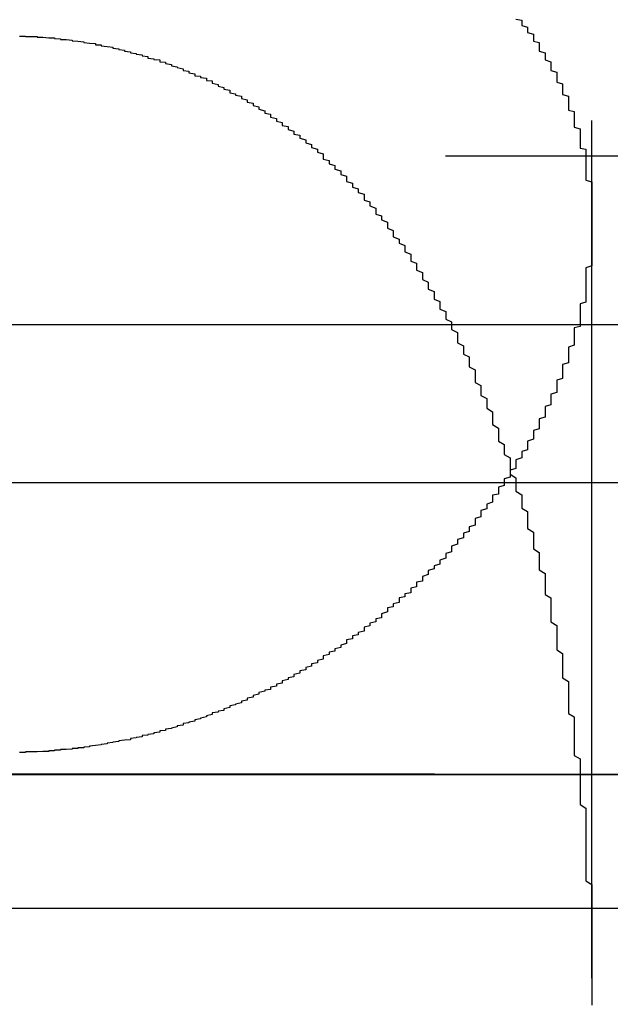
# Model space of a CAD drawing. Extents: x 1301 to 1801, y -396 to 557.
# Drawn here: x 1551 to 1552, y 398 to 400 of the extents above; entities that cross this region are included whole.
import ezdxf

# ---------------------------------------------------------------- set-up
doc = ezdxf.new("R2010")
doc.units = 0
doc.header["$LTSCALE"] = 10
doc.linetypes.add('VERDECKT', pattern=[0.375, 0.25, -0.125])
doc.layers.get('0').update_dxf_attribs({"linetype": 'CONTINUOUS'})
doc.layers.add('STEMPEL', color=3, linetype='CONTINUOUS')

# ---------------------------------------------------------------- blocks, each defined once
blk = doc.blocks.new('A$C37ED7954')
at = {"color": 1, "linetype": 'VERDECKT', "extrusion": (0, 1, -2e-16)}
for p, q in [((1009.9395, 125.8705), (1009.9395, 120.6506)), ((1005.9395, 122.06), (1011.9395, 122.06)), ((1009.9395, 121.9429), (1009.9395, 120.6506)), ((963.6895, 121.7705), (1054.1895, 121.7705)), ((951.9395, 121), (1065.9395, 121)), ((951.9395, 121), (1065.9395, 121)), ((1065.9205, 121), (951.9584, 121)), ((1004.8788, 120.9993), (1013.0001, 120.9993)), ((970.4395, 120.7705), (1047.4395, 120.7705))]:
    blk.add_line(p, q, dxfattribs=at)
at = {"extrusion": (0, 1, -2e-16)}
blk.add_line((893.9395, 121.5), (1123.9395, 121.5), dxfattribs=at)
at = {"color": 1}
for points in [[(1009.81, 122.294, 0), (1009.82, 122.292, 0), (1009.82, 122.29, 0), (1009.82, 122.287, 0), (1009.82, 122.285, 0), (1009.82, 122.283, 0), (1009.83, 122.28, 0), (1009.83, 122.278, 0), (1009.83, 122.275, 0), (1009.83, 122.273, 0), (1009.83, 122.271, 0), (1009.84, 122.268, 0), (1009.84, 122.266, 0), (1009.84, 122.263, 0), (1009.84, 122.261, 0), (1009.84, 122.258, 0), (1009.84, 122.256, 0), (1009.85, 122.254, 0), (1009.85, 122.251, 0), (1009.85, 122.249, 0), (1009.85, 122.246, 0), (1009.85, 122.244, 0), (1009.85, 122.241, 0), (1009.85, 122.239, 0), (1009.86, 122.236, 0), (1009.86, 122.234, 0), (1009.86, 122.231, 0), (1009.86, 122.229, 0), (1009.86, 122.226, 0), (1009.86, 122.224, 0), (1009.87, 122.221, 0), (1009.87, 122.219, 0), (1009.87, 122.216, 0), (1009.87, 122.214, 0), (1009.87, 122.211, 0), (1009.87, 122.209, 0), (1009.87, 122.206, 0), (1009.88, 122.203, 0), (1009.88, 122.201, 0), (1009.88, 122.198, 0), (1009.88, 122.196, 0), (1009.88, 122.193, 0), (1009.88, 122.191, 0), (1009.88, 122.188, 0), (1009.88, 122.186, 0), (1009.89, 122.183, 0), (1009.89, 122.18, 0), (1009.89, 122.178, 0), (1009.89, 122.175, 0), (1009.89, 122.173, 0), (1009.89, 122.17, 0), (1009.89, 122.167, 0), (1009.89, 122.165, 0), (1009.9, 122.162, 0), (1009.9, 122.159, 0), (1009.9, 122.157, 0), (1009.9, 122.154, 0), (1009.9, 122.152, 0), (1009.9, 122.149, 0), (1009.9, 122.146, 0), (1009.9, 122.144, 0), (1009.9, 122.141, 0), (1009.9, 122.138, 0), (1009.91, 122.136, 0), (1009.91, 122.133, 0), (1009.91, 122.13, 0), (1009.91, 122.128, 0), (1009.91, 122.125, 0), (1009.91, 122.122, 0), (1009.91, 122.12, 0), (1009.91, 122.117, 0), (1009.91, 122.114, 0), (1009.91, 122.111, 0), (1009.91, 122.109, 0), (1009.92, 122.106, 0), (1009.92, 122.103, 0), (1009.92, 122.101, 0), (1009.92, 122.098, 0), (1009.92, 122.095, 0), (1009.92, 122.092, 0), (1009.92, 122.09, 0), (1009.92, 122.087, 0), (1009.92, 122.084, 0), (1009.92, 122.082, 0), (1009.92, 122.079, 0), (1009.92, 122.076, 0), (1009.92, 122.073, 0), (1009.93, 122.071, 0), (1009.93, 122.068, 0), (1009.93, 122.065, 0), (1009.93, 122.062, 0), (1009.93, 122.06, 0), (1009.93, 122.057, 0), (1009.93, 122.054, 0), (1009.93, 122.051, 0), (1009.93, 122.048, 0), (1009.93, 122.046, 0), (1009.93, 122.043, 0), (1009.93, 122.04, 0), (1009.93, 122.037, 0), (1009.93, 122.035, 0), (1009.93, 122.032, 0), (1009.93, 122.029, 0), (1009.93, 122.026, 0), (1009.93, 122.023, 0), (1009.93, 122.02, 0), (1009.93, 122.018, 0), (1009.94, 122.015, 0), (1009.94, 122.012, 0), (1009.94, 122.009, 0), (1009.94, 122.006, 0), (1009.94, 122.004, 0), (1009.94, 122.001, 0), (1009.94, 121.998, 0), (1009.94, 121.995, 0), (1009.94, 121.992, 0), (1009.94, 121.989, 0), (1009.94, 121.987, 0), (1009.94, 121.984, 0), (1009.94, 121.981, 0), (1009.94, 121.978, 0), (1009.94, 121.975, 0), (1009.94, 121.972, 0), (1009.94, 121.969, 0), (1009.94, 121.967, 0), (1009.94, 121.964, 0), (1009.94, 121.961, 0), (1009.94, 121.958, 0), (1009.94, 121.955, 0), (1009.94, 121.952, 0), (1009.94, 121.949, 0), (1009.94, 121.947, 0), (1009.94, 121.944, 0), (1009.94, 121.941, 0), (1009.94, 121.938, 0), (1009.94, 121.935, 0), (1009.94, 121.932, 0), (1009.94, 121.929, 0), (1009.94, 121.926, 0), (1009.94, 121.923, 0), (1009.94, 121.921, 0), (1009.94, 121.918, 0), (1009.94, 121.915, 0), (1009.94, 121.912, 0), (1009.94, 121.909, 0), (1009.94, 121.906, 0), (1009.94, 121.903, 0), (1009.94, 121.9, 0), (1009.94, 121.897, 0), (1009.94, 121.894, 0), (1009.94, 121.891, 0), (1009.94, 121.889, 0), (1009.94, 121.886, 0), (1009.94, 121.883, 0), (1009.94, 121.88, 0), (1009.94, 121.877, 0), (1009.94, 121.874, 0), (1009.94, 121.871, 0), (1009.93, 121.868, 0), (1009.93, 121.865, 0), (1009.93, 121.862, 0), (1009.93, 121.859, 0), (1009.93, 121.856, 0), (1009.93, 121.853, 0), (1009.93, 121.85, 0), (1009.93, 121.847, 0), (1009.93, 121.844, 0), (1009.93, 121.842, 0), (1009.93, 121.839, 0), (1009.93, 121.836, 0), (1009.93, 121.833, 0), (1009.93, 121.83, 0), (1009.93, 121.827, 0), (1009.93, 121.824, 0), (1009.93, 121.821, 0), (1009.93, 121.818, 0), (1009.93, 121.815, 0), (1009.93, 121.812, 0), (1009.93, 121.809, 0), (1009.92, 121.806, 0), (1009.92, 121.803, 0), (1009.92, 121.8, 0), (1009.92, 121.797, 0), (1009.92, 121.794, 0), (1009.92, 121.791, 0), (1009.92, 121.788, 0), (1009.92, 121.785, 0), (1009.92, 121.782, 0), (1009.92, 121.779, 0), (1009.92, 121.776, 0), (1009.92, 121.773, 0), (1009.92, 121.77, 0), (1009.92, 121.767, 0), (1009.91, 121.765, 0), (1009.91, 121.762, 0), (1009.91, 121.759, 0), (1009.91, 121.756, 0), (1009.91, 121.753, 0), (1009.91, 121.75, 0), (1009.91, 121.747, 0), (1009.91, 121.744, 0), (1009.91, 121.741, 0), (1009.91, 121.738, 0), (1009.91, 121.735, 0), (1009.9, 121.732, 0), (1009.9, 121.729, 0), (1009.9, 121.726, 0), (1009.9, 121.723, 0), (1009.9, 121.72, 0), (1009.9, 121.717, 0), (1009.9, 121.714, 0), (1009.9, 121.711, 0), (1009.9, 121.708, 0), (1009.9, 121.705, 0), (1009.89, 121.702, 0), (1009.89, 121.699, 0), (1009.89, 121.696, 0), (1009.89, 121.693, 0), (1009.89, 121.69, 0), (1009.89, 121.687, 0), (1009.89, 121.684, 0), (1009.89, 121.681, 0), (1009.89, 121.678, 0), (1009.88, 121.675, 0), (1009.88, 121.672, 0), (1009.88, 121.669, 0), (1009.88, 121.666, 0), (1009.88, 121.663, 0), (1009.88, 121.66, 0), (1009.88, 121.657, 0), (1009.88, 121.654, 0), (1009.87, 121.651, 0), (1009.87, 121.648, 0), (1009.87, 121.645, 0), (1009.87, 121.642, 0), (1009.87, 121.639, 0), (1009.87, 121.636, 0), (1009.87, 121.633, 0), (1009.86, 121.63, 0), (1009.86, 121.627, 0), (1009.86, 121.624, 0), (1009.86, 121.621, 0), (1009.86, 121.618, 0), (1009.86, 121.615, 0), (1009.86, 121.612, 0), (1009.85, 121.609, 0), (1009.85, 121.607, 0), (1009.85, 121.604, 0), (1009.85, 121.601, 0), (1009.85, 121.598, 0), (1009.85, 121.595, 0), (1009.85, 121.592, 0), (1009.84, 121.589, 0), (1009.84, 121.586, 0), (1009.84, 121.583, 0), (1009.84, 121.58, 0), (1009.84, 121.577, 0), (1009.84, 121.574, 0), (1009.83, 121.571, 0), (1009.83, 121.568, 0), (1009.83, 121.565, 0), (1009.83, 121.562, 0), (1009.83, 121.559, 0), (1009.83, 121.556, 0), (1009.82, 121.553, 0), (1009.82, 121.55, 0), (1009.82, 121.547, 0), (1009.82, 121.544, 0), (1009.82, 121.542, 0), (1009.81, 121.539, 0), (1009.81, 121.536, 0), (1009.81, 121.533, 0), (1009.81, 121.53, 0), (1009.81, 121.527, 0), (1009.81, 121.524, 0), (1009.8, 121.521, 0), (1009.8, 121.518, 0), (1009.8, 121.515, 0), (1009.8, 121.512, 0), (1009.8, 121.509, 0), (1009.79, 121.506, 0), (1009.79, 121.504, 0), (1009.79, 121.501, 0), (1009.79, 121.498, 0), (1009.79, 121.495, 0), (1009.78, 121.492, 0), (1009.78, 121.489, 0), (1009.78, 121.486, 0), (1009.78, 121.483, 0), (1009.78, 121.48, 0), (1009.77, 121.478, 0), (1009.77, 121.475, 0), (1009.77, 121.472, 0), (1009.77, 121.469, 0), (1009.77, 121.466, 0), (1009.76, 121.463, 0), (1009.76, 121.46, 0), (1009.76, 121.458, 0), (1009.76, 121.455, 0), (1009.75, 121.452, 0), (1009.75, 121.449, 0), (1009.75, 121.446, 0), (1009.75, 121.444, 0), (1009.75, 121.441, 0), (1009.74, 121.438, 0), (1009.74, 121.435, 0), (1009.74, 121.432, 0), (1009.74, 121.43, 0), (1009.74, 121.427, 0), (1009.73, 121.424, 0), (1009.73, 121.421, 0), (1009.73, 121.419, 0), (1009.73, 121.416, 0), (1009.72, 121.413, 0), (1009.72, 121.41, 0), (1009.72, 121.408, 0), (1009.72, 121.405, 0), (1009.71, 121.402, 0), (1009.71, 121.4, 0), (1009.71, 121.397, 0), (1009.71, 121.394, 0), (1009.7, 121.391, 0), (1009.7, 121.389, 0), (1009.7, 121.386, 0), (1009.7, 121.383, 0), (1009.7, 121.381, 0), (1009.69, 121.378, 0), (1009.69, 121.375, 0), (1009.69, 121.373, 0), (1009.69, 121.37, 0), (1009.68, 121.367, 0), (1009.68, 121.365, 0), (1009.68, 121.362, 0), (1009.68, 121.36, 0), (1009.67, 121.357, 0), (1009.67, 121.354, 0), (1009.67, 121.352, 0), (1009.66, 121.349, 0), (1009.66, 121.347, 0), (1009.66, 121.344, 0), (1009.66, 121.342, 0), (1009.65, 121.339, 0), (1009.65, 121.336, 0), (1009.65, 121.334, 0), (1009.65, 121.331, 0), (1009.64, 121.329, 0), (1009.64, 121.326, 0), (1009.64, 121.324, 0), (1009.64, 121.321, 0), (1009.63, 121.319, 0), (1009.63, 121.316, 0), (1009.63, 121.314, 0), (1009.63, 121.311, 0), (1009.62, 121.309, 0), (1009.62, 121.306, 0), (1009.62, 121.304, 0), (1009.61, 121.302, 0), (1009.61, 121.299, 0), (1009.61, 121.297, 0), (1009.61, 121.294, 0), (1009.6, 121.292, 0), (1009.6, 121.289, 0), (1009.6, 121.287, 0), (1009.59, 121.285, 0), (1009.59, 121.282, 0), (1009.59, 121.28, 0), (1009.59, 121.278, 0), (1009.58, 121.275, 0), (1009.58, 121.273, 0), (1009.58, 121.271, 0), (1009.58, 121.268, 0), (1009.57, 121.266, 0), (1009.57, 121.264, 0), (1009.57, 121.261, 0), (1009.56, 121.259, 0), (1009.56, 121.257, 0), (1009.56, 121.254, 0), (1009.55, 121.252, 0), (1009.55, 121.25, 0), (1009.55, 121.248, 0), (1009.55, 121.245, 0), (1009.54, 121.243, 0), (1009.54, 121.241, 0), (1009.54, 121.239, 0), (1009.53, 121.237, 0), (1009.53, 121.234, 0), (1009.53, 121.232, 0), (1009.52, 121.23, 0), (1009.52, 121.228, 0), (1009.52, 121.226, 0), (1009.52, 121.224, 0), (1009.51, 121.221, 0), (1009.51, 121.219, 0), (1009.51, 121.217, 0), (1009.5, 121.215, 0), (1009.5, 121.213, 0), (1009.5, 121.211, 0), (1009.49, 121.209, 0), (1009.49, 121.207, 0), (1009.49, 121.205, 0), (1009.48, 121.203, 0), (1009.48, 121.201, 0), (1009.48, 121.199, 0), (1009.48, 121.197, 0), (1009.47, 121.195, 0), (1009.47, 121.193, 0), (1009.47, 121.191, 0), (1009.46, 121.189, 0), (1009.46, 121.187, 0), (1009.46, 121.185, 0), (1009.45, 121.183, 0), (1009.45, 121.181, 0), (1009.45, 121.179, 0), (1009.44, 121.177, 0), (1009.44, 121.175, 0), (1009.44, 121.173, 0), (1009.43, 121.171, 0), (1009.43, 121.169, 0), (1009.43, 121.167, 0), (1009.42, 121.165, 0), (1009.42, 121.163, 0), (1009.42, 121.162, 0), (1009.41, 121.16, 0), (1009.41, 121.158, 0), (1009.41, 121.156, 0), (1009.4, 121.154, 0), (1009.4, 121.152, 0), (1009.4, 121.151, 0), (1009.39, 121.149, 0), (1009.39, 121.147, 0), (1009.39, 121.145, 0), (1009.38, 121.144, 0), (1009.38, 121.142, 0), (1009.37, 121.14, 0), (1009.37, 121.138, 0), (1009.37, 121.137, 0), (1009.36, 121.135, 0), (1009.36, 121.133, 0), (1009.36, 121.132, 0), (1009.35, 121.13, 0), (1009.35, 121.128, 0), (1009.35, 121.127, 0), (1009.34, 121.125, 0), (1009.34, 121.123, 0), (1009.34, 121.122, 0), (1009.33, 121.12, 0), (1009.33, 121.119, 0), (1009.32, 121.117, 0), (1009.32, 121.115, 0), (1009.32, 121.114, 0), (1009.31, 121.112, 0), (1009.31, 121.111, 0), (1009.31, 121.109, 0), (1009.3, 121.108, 0), (1009.3, 121.106, 0), (1009.29, 121.105, 0), (1009.29, 121.103, 0), (1009.29, 121.102, 0), (1009.28, 121.1, 0), (1009.28, 121.099, 0), (1009.28, 121.098, 0), (1009.27, 121.096, 0), (1009.27, 121.095, 0), (1009.26, 121.093, 0), (1009.26, 121.092, 0), (1009.26, 121.091, 0), (1009.25, 121.089, 0), (1009.25, 121.088, 0), (1009.24, 121.087, 0), (1009.24, 121.086, 0), (1009.24, 121.084, 0), (1009.23, 121.083, 0), (1009.23, 121.082, 0), (1009.23, 121.081, 0), (1009.22, 121.079, 0), (1009.22, 121.078, 0), (1009.21, 121.077, 0), (1009.21, 121.076, 0), (1009.21, 121.075, 0), (1009.2, 121.074, 0), (1009.2, 121.072, 0), (1009.19, 121.071, 0), (1009.19, 121.07, 0), (1009.19, 121.069, 0), (1009.18, 121.068, 0), (1009.18, 121.067, 0), (1009.17, 121.066, 0), (1009.17, 121.065, 0), (1009.17, 121.064, 0), (1009.16, 121.063, 0), (1009.16, 121.062, 0), (1009.15, 121.061, 0), (1009.15, 121.06, 0), (1009.15, 121.059, 0), (1009.14, 121.058, 0), (1009.14, 121.058, 0), (1009.13, 121.057, 0), (1009.13, 121.056, 0), (1009.12, 121.055, 0), (1009.12, 121.054, 0), (1009.12, 121.054, 0), (1009.11, 121.053, 0), (1009.11, 121.052, 0), (1009.1, 121.051, 0), (1009.1, 121.051, 0), (1009.1, 121.05, 0), (1009.09, 121.049, 0), (1009.09, 121.049, 0), (1009.08, 121.048, 0), (1009.08, 121.047, 0), (1009.08, 121.047, 0), (1009.07, 121.046, 0), (1009.07, 121.045, 0), (1009.06, 121.045, 0), (1009.06, 121.044, 0), (1009.05, 121.044, 0), (1009.05, 121.043, 0), (1009.05, 121.043, 0), (1009.04, 121.042, 0), (1009.04, 121.042, 0), (1009.03, 121.042, 0), (1009.03, 121.041, 0), (1009.02, 121.041, 0), (1009.02, 121.04, 0), (1009.02, 121.04, 0), (1009.01, 121.04, 0), (1009.01, 121.039, 0), (1009, 121.039, 0), (1009, 121.039, 0), (1009, 121.039, 0), (1008.99, 121.038, 0), (1008.99, 121.038, 0), (1008.98, 121.038, 0), (1008.98, 121.038, 0), (1008.97, 121.038, 0), (1008.97, 121.037, 0), (1008.97, 121.037, 0), (1008.96, 121.037, 0)], [(1008.96, 122.265, 0), (1008.97, 122.265, 0), (1008.97, 122.264, 0), (1008.98, 122.264, 0), (1008.98, 122.264, 0), (1008.98, 122.264, 0), (1008.99, 122.264, 0), (1008.99, 122.263, 0), (1009, 122.263, 0), (1009, 122.263, 0), (1009, 122.263, 0), (1009.01, 122.262, 0), (1009.01, 122.262, 0), (1009.02, 122.262, 0), (1009.02, 122.261, 0), (1009.02, 122.261, 0), (1009.03, 122.26, 0), (1009.03, 122.26, 0), (1009.03, 122.259, 0), (1009.04, 122.259, 0), (1009.04, 122.259, 0), (1009.05, 122.258, 0), (1009.05, 122.257, 0), (1009.05, 122.257, 0), (1009.06, 122.256, 0), (1009.06, 122.256, 0), (1009.07, 122.255, 0), (1009.07, 122.255, 0), (1009.07, 122.254, 0), (1009.08, 122.253, 0), (1009.08, 122.253, 0), (1009.09, 122.252, 0), (1009.09, 122.251, 0), (1009.09, 122.25, 0), (1009.1, 122.25, 0), (1009.1, 122.249, 0), (1009.1, 122.248, 0), (1009.11, 122.247, 0), (1009.11, 122.247, 0), (1009.12, 122.246, 0), (1009.12, 122.245, 0), (1009.12, 122.244, 0), (1009.13, 122.243, 0), (1009.13, 122.242, 0), (1009.14, 122.241, 0), (1009.14, 122.24, 0), (1009.14, 122.239, 0), (1009.15, 122.238, 0), (1009.15, 122.237, 0), (1009.15, 122.236, 0), (1009.16, 122.235, 0), (1009.16, 122.234, 0), (1009.17, 122.233, 0), (1009.17, 122.232, 0), (1009.17, 122.231, 0), (1009.18, 122.23, 0), (1009.18, 122.229, 0), (1009.18, 122.227, 0), (1009.19, 122.226, 0), (1009.19, 122.225, 0), (1009.2, 122.224, 0), (1009.2, 122.223, 0), (1009.2, 122.221, 0), (1009.21, 122.22, 0), (1009.21, 122.219, 0), (1009.21, 122.218, 0), (1009.22, 122.216, 0), (1009.22, 122.215, 0), (1009.22, 122.214, 0), (1009.23, 122.212, 0), (1009.23, 122.211, 0), (1009.24, 122.209, 0), (1009.24, 122.208, 0), (1009.24, 122.206, 0), (1009.25, 122.205, 0), (1009.25, 122.204, 0), (1009.25, 122.202, 0), (1009.26, 122.2, 0), (1009.26, 122.199, 0), (1009.26, 122.197, 0), (1009.27, 122.196, 0), (1009.27, 122.194, 0), (1009.28, 122.193, 0), (1009.28, 122.191, 0), (1009.28, 122.189, 0), (1009.29, 122.188, 0), (1009.29, 122.186, 0), (1009.29, 122.184, 0), (1009.3, 122.182, 0), (1009.3, 122.181, 0), (1009.3, 122.179, 0), (1009.31, 122.177, 0), (1009.31, 122.175, 0), (1009.31, 122.174, 0), (1009.32, 122.172, 0), (1009.32, 122.17, 0), (1009.32, 122.168, 0), (1009.33, 122.166, 0), (1009.33, 122.164, 0), (1009.34, 122.162, 0), (1009.34, 122.16, 0), (1009.34, 122.158, 0), (1009.35, 122.156, 0), (1009.35, 122.154, 0), (1009.35, 122.152, 0), (1009.36, 122.15, 0), (1009.36, 122.148, 0), (1009.36, 122.146, 0), (1009.37, 122.144, 0), (1009.37, 122.142, 0), (1009.37, 122.14, 0), (1009.38, 122.137, 0), (1009.38, 122.135, 0), (1009.38, 122.133, 0), (1009.39, 122.131, 0), (1009.39, 122.128, 0), (1009.39, 122.126, 0), (1009.4, 122.124, 0), (1009.4, 122.122, 0), (1009.4, 122.119, 0), (1009.41, 122.117, 0), (1009.41, 122.115, 0), (1009.41, 122.112, 0), (1009.42, 122.11, 0), (1009.42, 122.107, 0), (1009.42, 122.105, 0), (1009.43, 122.102, 0), (1009.43, 122.1, 0), (1009.43, 122.097, 0), (1009.44, 122.095, 0), (1009.44, 122.092, 0), (1009.44, 122.09, 0), (1009.45, 122.087, 0), (1009.45, 122.084, 0), (1009.45, 122.082, 0), (1009.46, 122.079, 0), (1009.46, 122.077, 0), (1009.46, 122.074, 0), (1009.47, 122.071, 0), (1009.47, 122.068, 0), (1009.47, 122.066, 0), (1009.48, 122.063, 0), (1009.48, 122.06, 0), (1009.48, 122.057, 0), (1009.48, 122.054, 0), (1009.49, 122.052, 0), (1009.49, 122.049, 0), (1009.49, 122.046, 0), (1009.5, 122.043, 0), (1009.5, 122.04, 0), (1009.5, 122.037, 0), (1009.51, 122.034, 0), (1009.51, 122.031, 0), (1009.51, 122.028, 0), (1009.52, 122.025, 0), (1009.52, 122.022, 0), (1009.52, 122.019, 0), (1009.52, 122.016, 0), (1009.53, 122.013, 0), (1009.53, 122.01, 0), (1009.53, 122.006, 0), (1009.54, 122.003, 0), (1009.54, 122, 0), (1009.54, 121.997, 0), (1009.55, 121.994, 0), (1009.55, 121.99, 0), (1009.55, 121.987, 0), (1009.55, 121.984, 0), (1009.56, 121.981, 0), (1009.56, 121.977, 0), (1009.56, 121.974, 0), (1009.57, 121.97, 0), (1009.57, 121.967, 0), (1009.57, 121.964, 0), (1009.57, 121.96, 0), (1009.58, 121.957, 0), (1009.58, 121.953, 0), (1009.58, 121.95, 0), (1009.59, 121.946, 0), (1009.59, 121.943, 0), (1009.59, 121.939, 0), (1009.59, 121.936, 0), (1009.6, 121.932, 0), (1009.6, 121.928, 0), (1009.6, 121.925, 0), (1009.6, 121.921, 0), (1009.61, 121.917, 0), (1009.61, 121.914, 0), (1009.61, 121.91, 0), (1009.62, 121.906, 0), (1009.62, 121.903, 0), (1009.62, 121.899, 0), (1009.62, 121.895, 0), (1009.63, 121.891, 0), (1009.63, 121.887, 0), (1009.63, 121.883, 0), (1009.63, 121.879, 0), (1009.64, 121.876, 0), (1009.64, 121.872, 0), (1009.64, 121.868, 0), (1009.64, 121.864, 0), (1009.65, 121.86, 0), (1009.65, 121.856, 0), (1009.65, 121.852, 0), (1009.65, 121.848, 0), (1009.66, 121.843, 0), (1009.66, 121.839, 0), (1009.66, 121.835, 0), (1009.66, 121.831, 0), (1009.67, 121.827, 0), (1009.67, 121.823, 0), (1009.67, 121.819, 0), (1009.67, 121.814, 0), (1009.68, 121.81, 0), (1009.68, 121.806, 0), (1009.68, 121.801, 0), (1009.68, 121.797, 0), (1009.69, 121.793, 0), (1009.69, 121.788, 0), (1009.69, 121.784, 0), (1009.69, 121.78, 0), (1009.7, 121.775, 0), (1009.7, 121.771, 0), (1009.7, 121.766, 0), (1009.7, 121.762, 0), (1009.71, 121.757, 0), (1009.71, 121.753, 0), (1009.71, 121.748, 0), (1009.71, 121.743, 0), (1009.71, 121.739, 0), (1009.72, 121.734, 0), (1009.72, 121.729, 0), (1009.72, 121.725, 0), (1009.72, 121.72, 0)], [(1008.96, 122.265, 0), (1008.97, 122.265, 0), (1008.97, 122.264, 0), (1008.98, 122.264, 0), (1008.98, 122.264, 0), (1008.98, 122.264, 0), (1008.99, 122.264, 0), (1008.99, 122.263, 0), (1009, 122.263, 0), (1009, 122.263, 0), (1009, 122.263, 0), (1009.01, 122.262, 0), (1009.01, 122.262, 0), (1009.02, 122.262, 0), (1009.02, 122.261, 0), (1009.02, 122.261, 0), (1009.03, 122.26, 0), (1009.03, 122.26, 0), (1009.03, 122.259, 0), (1009.04, 122.259, 0), (1009.04, 122.259, 0), (1009.05, 122.258, 0), (1009.05, 122.257, 0), (1009.05, 122.257, 0), (1009.06, 122.256, 0), (1009.06, 122.256, 0), (1009.07, 122.255, 0), (1009.07, 122.255, 0), (1009.07, 122.254, 0), (1009.08, 122.253, 0), (1009.08, 122.253, 0), (1009.09, 122.252, 0), (1009.09, 122.251, 0), (1009.09, 122.25, 0), (1009.1, 122.25, 0), (1009.1, 122.249, 0), (1009.1, 122.248, 0), (1009.11, 122.247, 0), (1009.11, 122.247, 0), (1009.12, 122.246, 0), (1009.12, 122.245, 0), (1009.12, 122.244, 0), (1009.13, 122.243, 0), (1009.13, 122.242, 0), (1009.14, 122.241, 0), (1009.14, 122.24, 0), (1009.14, 122.239, 0), (1009.15, 122.238, 0), (1009.15, 122.237, 0), (1009.15, 122.236, 0), (1009.16, 122.235, 0), (1009.16, 122.234, 0), (1009.17, 122.233, 0), (1009.17, 122.232, 0), (1009.17, 122.231, 0), (1009.18, 122.23, 0), (1009.18, 122.229, 0), (1009.18, 122.227, 0), (1009.19, 122.226, 0), (1009.19, 122.225, 0), (1009.2, 122.224, 0), (1009.2, 122.223, 0), (1009.2, 122.221, 0), (1009.21, 122.22, 0), (1009.21, 122.219, 0), (1009.21, 122.218, 0), (1009.22, 122.216, 0), (1009.22, 122.215, 0), (1009.22, 122.214, 0), (1009.23, 122.212, 0), (1009.23, 122.211, 0), (1009.24, 122.209, 0), (1009.24, 122.208, 0), (1009.24, 122.206, 0), (1009.25, 122.205, 0), (1009.25, 122.204, 0), (1009.25, 122.202, 0), (1009.26, 122.2, 0), (1009.26, 122.199, 0), (1009.26, 122.197, 0), (1009.27, 122.196, 0), (1009.27, 122.194, 0), (1009.28, 122.193, 0), (1009.28, 122.191, 0), (1009.28, 122.189, 0), (1009.29, 122.188, 0), (1009.29, 122.186, 0), (1009.29, 122.184, 0), (1009.3, 122.182, 0), (1009.3, 122.181, 0), (1009.3, 122.179, 0), (1009.31, 122.177, 0), (1009.31, 122.175, 0), (1009.31, 122.174, 0), (1009.32, 122.172, 0), (1009.32, 122.17, 0), (1009.32, 122.168, 0), (1009.33, 122.166, 0), (1009.33, 122.164, 0), (1009.34, 122.162, 0), (1009.34, 122.16, 0), (1009.34, 122.158, 0), (1009.35, 122.156, 0), (1009.35, 122.154, 0), (1009.35, 122.152, 0), (1009.36, 122.15, 0), (1009.36, 122.148, 0), (1009.36, 122.146, 0), (1009.37, 122.144, 0), (1009.37, 122.142, 0), (1009.37, 122.14, 0), (1009.38, 122.137, 0), (1009.38, 122.135, 0), (1009.38, 122.133, 0), (1009.39, 122.131, 0), (1009.39, 122.128, 0), (1009.39, 122.126, 0), (1009.4, 122.124, 0), (1009.4, 122.122, 0), (1009.4, 122.119, 0), (1009.41, 122.117, 0), (1009.41, 122.115, 0), (1009.41, 122.112, 0), (1009.42, 122.11, 0), (1009.42, 122.107, 0), (1009.42, 122.105, 0), (1009.43, 122.102, 0), (1009.43, 122.1, 0), (1009.43, 122.097, 0), (1009.44, 122.095, 0), (1009.44, 122.092, 0), (1009.44, 122.09, 0), (1009.45, 122.087, 0), (1009.45, 122.084, 0), (1009.45, 122.082, 0), (1009.46, 122.079, 0), (1009.46, 122.077, 0), (1009.46, 122.074, 0), (1009.47, 122.071, 0), (1009.47, 122.068, 0), (1009.47, 122.066, 0), (1009.48, 122.063, 0), (1009.48, 122.06, 0), (1009.48, 122.057, 0), (1009.48, 122.054, 0), (1009.49, 122.052, 0), (1009.49, 122.049, 0), (1009.49, 122.046, 0), (1009.5, 122.043, 0), (1009.5, 122.04, 0), (1009.5, 122.037, 0), (1009.51, 122.034, 0), (1009.51, 122.031, 0), (1009.51, 122.028, 0), (1009.52, 122.025, 0), (1009.52, 122.022, 0), (1009.52, 122.019, 0), (1009.52, 122.016, 0), (1009.53, 122.013, 0), (1009.53, 122.01, 0), (1009.53, 122.006, 0), (1009.54, 122.003, 0), (1009.54, 122, 0), (1009.54, 121.997, 0), (1009.55, 121.994, 0), (1009.55, 121.99, 0), (1009.55, 121.987, 0), (1009.55, 121.984, 0), (1009.56, 121.981, 0), (1009.56, 121.977, 0), (1009.56, 121.974, 0), (1009.57, 121.97, 0), (1009.57, 121.967, 0), (1009.57, 121.964, 0), (1009.57, 121.96, 0), (1009.58, 121.957, 0), (1009.58, 121.953, 0), (1009.58, 121.95, 0), (1009.59, 121.946, 0), (1009.59, 121.943, 0), (1009.59, 121.939, 0), (1009.59, 121.936, 0), (1009.6, 121.932, 0), (1009.6, 121.928, 0), (1009.6, 121.925, 0), (1009.6, 121.921, 0), (1009.61, 121.917, 0), (1009.61, 121.914, 0), (1009.61, 121.91, 0), (1009.62, 121.906, 0), (1009.62, 121.903, 0), (1009.62, 121.899, 0), (1009.62, 121.895, 0), (1009.63, 121.891, 0), (1009.63, 121.887, 0), (1009.63, 121.883, 0), (1009.63, 121.879, 0), (1009.64, 121.876, 0), (1009.64, 121.872, 0), (1009.64, 121.868, 0), (1009.64, 121.864, 0), (1009.65, 121.86, 0), (1009.65, 121.856, 0), (1009.65, 121.852, 0), (1009.65, 121.848, 0), (1009.66, 121.843, 0), (1009.66, 121.839, 0), (1009.66, 121.835, 0), (1009.66, 121.831, 0), (1009.67, 121.827, 0), (1009.67, 121.823, 0), (1009.67, 121.819, 0), (1009.67, 121.814, 0), (1009.68, 121.81, 0), (1009.68, 121.806, 0), (1009.68, 121.801, 0), (1009.68, 121.797, 0), (1009.69, 121.793, 0), (1009.69, 121.788, 0), (1009.69, 121.784, 0), (1009.69, 121.78, 0), (1009.7, 121.775, 0), (1009.7, 121.771, 0), (1009.7, 121.766, 0), (1009.7, 121.762, 0), (1009.71, 121.757, 0), (1009.71, 121.753, 0), (1009.71, 121.748, 0), (1009.71, 121.743, 0), (1009.71, 121.739, 0), (1009.72, 121.734, 0), (1009.72, 121.729, 0), (1009.72, 121.725, 0), (1009.72, 121.72, 0)], [(1009.72, 121.72, 0), (1009.73, 121.715, 0), (1009.73, 121.709, 0), (1009.73, 121.704, 0), (1009.73, 121.698, 0), (1009.74, 121.693, 0), (1009.74, 121.688, 0), (1009.74, 121.682, 0), (1009.74, 121.677, 0), (1009.74, 121.671, 0), (1009.75, 121.666, 0), (1009.75, 121.66, 0), (1009.75, 121.655, 0), (1009.75, 121.649, 0), (1009.76, 121.644, 0), (1009.76, 121.638, 0), (1009.76, 121.633, 0), (1009.76, 121.627, 0), (1009.77, 121.621, 0), (1009.77, 121.616, 0), (1009.77, 121.61, 0), (1009.77, 121.605, 0), (1009.77, 121.599, 0), (1009.78, 121.593, 0), (1009.78, 121.588, 0), (1009.78, 121.582, 0), (1009.78, 121.576, 0), (1009.78, 121.571, 0), (1009.79, 121.565, 0), (1009.79, 121.559, 0), (1009.79, 121.554, 0), (1009.79, 121.548, 0), (1009.8, 121.542, 0), (1009.8, 121.537, 0), (1009.8, 121.531, 0), (1009.8, 121.525, 0), (1009.8, 121.519, 0), (1009.8, 121.514, 0), (1009.81, 121.508, 0), (1009.81, 121.502, 0), (1009.81, 121.496, 0), (1009.81, 121.491, 0), (1009.81, 121.485, 0), (1009.82, 121.479, 0), (1009.82, 121.473, 0), (1009.82, 121.468, 0), (1009.82, 121.462, 0), (1009.82, 121.456, 0), (1009.83, 121.45, 0), (1009.83, 121.444, 0), (1009.83, 121.438, 0), (1009.83, 121.433, 0), (1009.83, 121.427, 0), (1009.83, 121.421, 0), (1009.84, 121.415, 0), (1009.84, 121.409, 0), (1009.84, 121.403, 0), (1009.84, 121.397, 0), (1009.84, 121.391, 0), (1009.84, 121.386, 0), (1009.85, 121.38, 0), (1009.85, 121.374, 0), (1009.85, 121.368, 0), (1009.85, 121.362, 0), (1009.85, 121.356, 0), (1009.85, 121.35, 0), (1009.86, 121.344, 0), (1009.86, 121.338, 0), (1009.86, 121.332, 0), (1009.86, 121.326, 0), (1009.86, 121.32, 0), (1009.86, 121.314, 0), (1009.86, 121.308, 0), (1009.87, 121.302, 0), (1009.87, 121.297, 0), (1009.87, 121.291, 0), (1009.87, 121.285, 0), (1009.87, 121.279, 0), (1009.87, 121.273, 0), (1009.87, 121.267, 0), (1009.87, 121.261, 0), (1009.88, 121.255, 0), (1009.88, 121.249, 0), (1009.88, 121.243, 0), (1009.88, 121.237, 0), (1009.88, 121.231, 0), (1009.88, 121.225, 0), (1009.88, 121.219, 0), (1009.88, 121.213, 0), (1009.89, 121.207, 0), (1009.89, 121.201, 0), (1009.89, 121.195, 0), (1009.89, 121.189, 0), (1009.89, 121.183, 0), (1009.89, 121.177, 0), (1009.89, 121.171, 0), (1009.89, 121.165, 0), (1009.9, 121.159, 0), (1009.9, 121.153, 0), (1009.9, 121.147, 0), (1009.9, 121.14, 0), (1009.9, 121.134, 0), (1009.9, 121.128, 0), (1009.9, 121.122, 0), (1009.9, 121.116, 0), (1009.9, 121.11, 0), (1009.9, 121.104, 0), (1009.91, 121.098, 0), (1009.91, 121.092, 0), (1009.91, 121.086, 0), (1009.91, 121.08, 0), (1009.91, 121.074, 0), (1009.91, 121.068, 0), (1009.91, 121.062, 0), (1009.91, 121.056, 0), (1009.91, 121.05, 0), (1009.91, 121.044, 0), (1009.91, 121.038, 0), (1009.91, 121.032, 0), (1009.92, 121.026, 0), (1009.92, 121.02, 0), (1009.92, 121.014, 0), (1009.92, 121.008, 0), (1009.92, 121.002, 0), (1009.92, 120.996, 0), (1009.92, 120.99, 0), (1009.92, 120.984, 0), (1009.92, 120.978, 0), (1009.92, 120.972, 0), (1009.92, 120.966, 0), (1009.92, 120.96, 0), (1009.92, 120.954, 0), (1009.92, 120.948, 0), (1009.93, 120.942, 0), (1009.93, 120.936, 0), (1009.93, 120.93, 0), (1009.93, 120.924, 0), (1009.93, 120.918, 0), (1009.93, 120.912, 0), (1009.93, 120.906, 0), (1009.93, 120.9, 0), (1009.93, 120.894, 0), (1009.93, 120.888, 0), (1009.93, 120.882, 0), (1009.93, 120.876, 0), (1009.93, 120.87, 0), (1009.93, 120.864, 0), (1009.93, 120.859, 0), (1009.93, 120.853, 0), (1009.93, 120.847, 0), (1009.93, 120.841, 0), (1009.93, 120.835, 0), (1009.93, 120.829, 0), (1009.93, 120.823, 0), (1009.93, 120.817, 0), (1009.94, 120.811, 0), (1009.94, 120.805, 0), (1009.94, 120.799, 0), (1009.94, 120.794, 0), (1009.94, 120.788, 0), (1009.94, 120.782, 0), (1009.94, 120.776, 0), (1009.94, 120.77, 0), (1009.94, 120.764, 0), (1009.94, 120.759, 0), (1009.94, 120.753, 0), (1009.94, 120.747, 0), (1009.94, 120.741, 0), (1009.94, 120.735, 0), (1009.94, 120.729, 0), (1009.94, 120.724, 0), (1009.94, 120.718, 0), (1009.94, 120.712, 0), (1009.94, 120.706, 0), (1009.94, 120.701, 0), (1009.94, 120.695, 0), (1009.94, 120.689, 0), (1009.94, 120.683, 0), (1009.94, 120.678, 0), (1009.94, 120.672, 0), (1009.94, 120.666, 0), (1009.94, 120.66, 0), (1009.94, 120.655, 0), (1009.94, 120.649, 0), (1009.94, 120.643, 0), (1009.94, 120.638, 0), (1009.94, 120.632, 0), (1009.94, 120.626, 0), (1009.94, 120.621, 0), (1009.94, 120.615, 0), (1009.94, 120.61, 0), (1009.94, 120.604, 0)], [(1009.72, 121.72, 0), (1009.73, 121.715, 0), (1009.73, 121.709, 0), (1009.73, 121.704, 0), (1009.73, 121.698, 0), (1009.74, 121.693, 0), (1009.74, 121.688, 0), (1009.74, 121.682, 0), (1009.74, 121.677, 0), (1009.74, 121.671, 0), (1009.75, 121.666, 0), (1009.75, 121.66, 0), (1009.75, 121.655, 0), (1009.75, 121.649, 0), (1009.76, 121.644, 0), (1009.76, 121.638, 0), (1009.76, 121.633, 0), (1009.76, 121.627, 0), (1009.77, 121.621, 0), (1009.77, 121.616, 0), (1009.77, 121.61, 0), (1009.77, 121.605, 0), (1009.77, 121.599, 0), (1009.78, 121.593, 0), (1009.78, 121.588, 0), (1009.78, 121.582, 0), (1009.78, 121.576, 0), (1009.78, 121.571, 0), (1009.79, 121.565, 0), (1009.79, 121.559, 0), (1009.79, 121.554, 0), (1009.79, 121.548, 0), (1009.8, 121.542, 0), (1009.8, 121.537, 0), (1009.8, 121.531, 0), (1009.8, 121.525, 0), (1009.8, 121.519, 0), (1009.8, 121.514, 0), (1009.81, 121.508, 0), (1009.81, 121.502, 0), (1009.81, 121.496, 0), (1009.81, 121.491, 0), (1009.81, 121.485, 0), (1009.82, 121.479, 0), (1009.82, 121.473, 0), (1009.82, 121.468, 0), (1009.82, 121.462, 0), (1009.82, 121.456, 0), (1009.83, 121.45, 0), (1009.83, 121.444, 0), (1009.83, 121.438, 0), (1009.83, 121.433, 0), (1009.83, 121.427, 0), (1009.83, 121.421, 0), (1009.84, 121.415, 0), (1009.84, 121.409, 0), (1009.84, 121.403, 0), (1009.84, 121.397, 0), (1009.84, 121.391, 0), (1009.84, 121.386, 0), (1009.85, 121.38, 0), (1009.85, 121.374, 0), (1009.85, 121.368, 0), (1009.85, 121.362, 0), (1009.85, 121.356, 0), (1009.85, 121.35, 0), (1009.86, 121.344, 0), (1009.86, 121.338, 0), (1009.86, 121.332, 0), (1009.86, 121.326, 0), (1009.86, 121.32, 0), (1009.86, 121.314, 0), (1009.86, 121.308, 0), (1009.87, 121.302, 0), (1009.87, 121.297, 0), (1009.87, 121.291, 0), (1009.87, 121.285, 0), (1009.87, 121.279, 0), (1009.87, 121.273, 0), (1009.87, 121.267, 0), (1009.87, 121.261, 0), (1009.88, 121.255, 0), (1009.88, 121.249, 0), (1009.88, 121.243, 0), (1009.88, 121.237, 0), (1009.88, 121.231, 0), (1009.88, 121.225, 0), (1009.88, 121.219, 0), (1009.88, 121.213, 0), (1009.89, 121.207, 0), (1009.89, 121.201, 0), (1009.89, 121.195, 0), (1009.89, 121.189, 0), (1009.89, 121.183, 0), (1009.89, 121.177, 0), (1009.89, 121.171, 0), (1009.89, 121.165, 0), (1009.9, 121.159, 0), (1009.9, 121.153, 0), (1009.9, 121.147, 0), (1009.9, 121.14, 0), (1009.9, 121.134, 0), (1009.9, 121.128, 0), (1009.9, 121.122, 0), (1009.9, 121.116, 0), (1009.9, 121.11, 0), (1009.9, 121.104, 0), (1009.91, 121.098, 0), (1009.91, 121.092, 0), (1009.91, 121.086, 0), (1009.91, 121.08, 0), (1009.91, 121.074, 0), (1009.91, 121.068, 0), (1009.91, 121.062, 0), (1009.91, 121.056, 0), (1009.91, 121.05, 0), (1009.91, 121.044, 0), (1009.91, 121.038, 0), (1009.91, 121.032, 0), (1009.92, 121.026, 0), (1009.92, 121.02, 0), (1009.92, 121.014, 0), (1009.92, 121.008, 0), (1009.92, 121.002, 0), (1009.92, 120.996, 0), (1009.92, 120.99, 0), (1009.92, 120.984, 0), (1009.92, 120.978, 0), (1009.92, 120.972, 0), (1009.92, 120.966, 0), (1009.92, 120.96, 0), (1009.92, 120.954, 0), (1009.92, 120.948, 0), (1009.93, 120.942, 0), (1009.93, 120.936, 0), (1009.93, 120.93, 0), (1009.93, 120.924, 0), (1009.93, 120.918, 0), (1009.93, 120.912, 0), (1009.93, 120.906, 0), (1009.93, 120.9, 0), (1009.93, 120.894, 0), (1009.93, 120.888, 0), (1009.93, 120.882, 0), (1009.93, 120.876, 0), (1009.93, 120.87, 0), (1009.93, 120.864, 0), (1009.93, 120.859, 0), (1009.93, 120.853, 0), (1009.93, 120.847, 0), (1009.93, 120.841, 0), (1009.93, 120.835, 0), (1009.93, 120.829, 0), (1009.93, 120.823, 0), (1009.93, 120.817, 0), (1009.94, 120.811, 0), (1009.94, 120.805, 0), (1009.94, 120.799, 0), (1009.94, 120.794, 0), (1009.94, 120.788, 0), (1009.94, 120.782, 0), (1009.94, 120.776, 0), (1009.94, 120.77, 0), (1009.94, 120.764, 0), (1009.94, 120.759, 0), (1009.94, 120.753, 0), (1009.94, 120.747, 0), (1009.94, 120.741, 0), (1009.94, 120.735, 0), (1009.94, 120.729, 0), (1009.94, 120.724, 0), (1009.94, 120.718, 0), (1009.94, 120.712, 0), (1009.94, 120.706, 0), (1009.94, 120.701, 0), (1009.94, 120.695, 0), (1009.94, 120.689, 0), (1009.94, 120.683, 0), (1009.94, 120.678, 0), (1009.94, 120.672, 0), (1009.94, 120.666, 0), (1009.94, 120.66, 0), (1009.94, 120.655, 0), (1009.94, 120.649, 0), (1009.94, 120.643, 0), (1009.94, 120.638, 0), (1009.94, 120.632, 0), (1009.94, 120.626, 0), (1009.94, 120.621, 0), (1009.94, 120.615, 0), (1009.94, 120.61, 0), (1009.94, 120.604, 0)]]:
    blk.add_polyline3d(points, dxfattribs=at)

msp = doc.modelspace()

# ---------------------------------------------------------------- block references
at = {"layer": 'STEMPEL'}
msp.add_blockref('A$C37ED7954', (542.3999, 277.8565, -67.7948), dxfattribs=at)

doc.saveas('drawing.dxf')
